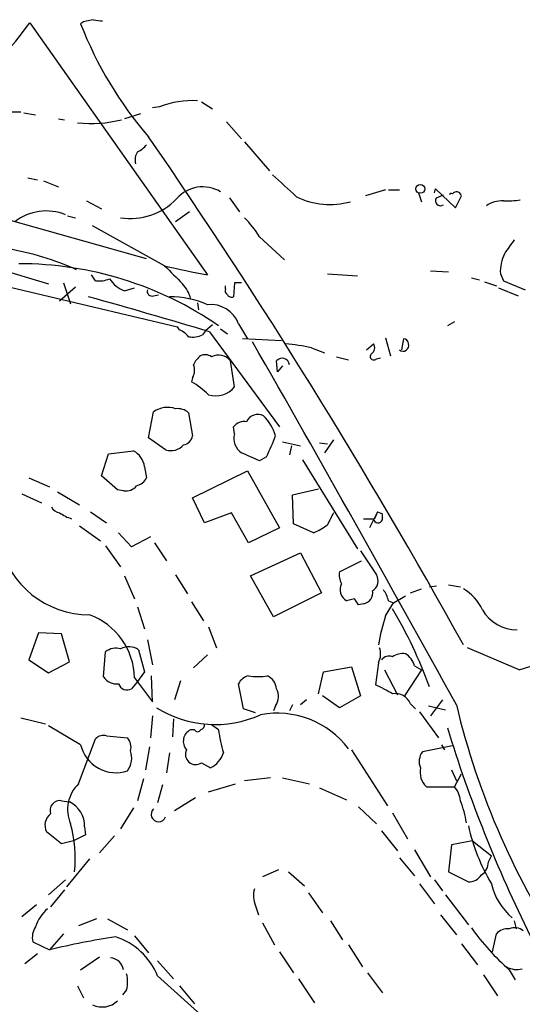
# Model space of a CAD drawing. Extents: x 0 to 975, y 3884 to 4766.
# Drawn here: x 456 to 499, y 4381 to 4465 of the extents above; entities that cross this region are included whole.
import ezdxf

# ---------------------------------------------------------------- set-up
doc = ezdxf.new("R2010")
doc.units = 0
doc.header["$MEASUREMENT"] = 0
doc.layers.add('MAIN', color=5, linetype='CONTINUOUS')

msp = doc.modelspace()

# ---------------------------------------------------------------- linework, layer by layer
at = {"layer": 'MAIN'}
for p, q in [((456.8613, 4464.4714), (471.932, 4443.1354)), ((461.4333, 4464.5561), (461.1793, 4464.3868)), ((467.868, 4457.3594), (467.2753, 4457.2748)), ((471.424, 4457.7828), (472.3553, 4457.1901)), ((454.7447, 4456.9361), (456.0993, 4456.9361)), ((456.3533, 4456.8514), (457.3693, 4456.6821)), ((459.3167, 4456.3434), (459.8247, 4456.2588)), ((466.2593, 4456.7668), (464.9047, 4456.3434)), ((473.5407, 4456.0894), (474.8107, 4454.6501)), ((475.0647, 4454.3961), (477.1813, 4451.9408)), ((466.7673, 4444.4901), (436.626, 4452.9568)), ((456.692, 4451.3481), (457.5387, 4451.1788)), ((458.0467, 4451.0941), (459.3167, 4450.5861)), ((487.0027, 4450.3321), (485.3093, 4449.8241)), ((487.2567, 4450.3321), (488.188, 4450.3321)), ((491.1513, 4450.0781), (491.236, 4450.4168)), ((491.236, 4450.4168), (492.9293, 4448.8081)), ((473.7947, 4449.6548), (474.6413, 4448.4694)), ((489.7967, 4450.0781), (490.0507, 4449.3161)), ((491.3207, 4449.6548), (491.9133, 4449.9088)), ((492.9293, 4448.8081), (493.4373, 4449.8241)), ((437.5573, 4448.6388), (458.47, 4442.3734)), ((461.6873, 4449.4008), (462.9573, 4448.7234)), ((460.0787, 4448.1308), (460.756, 4447.9614)), ((470.408, 4448.4694), (469.2227, 4447.6228)), ((468.2913, 4443.8974), (462.1953, 4447.2841)), ((476.3347, 4446.3528), (478.4513, 4444.4054)), ((462.4493, 4442.6274), (462.1107, 4443.1354)), ((482.092, 4443.2201), (484.632, 4443.0508)), ((490.8127, 4443.4741), (492.3367, 4443.3894)), ((494.284, 4442.8814), (494.9613, 4442.7121)), ((496.7393, 4443.2201), (496.9933, 4442.6274)), ((452.882, 4442.6274), (469.392, 4438.7328)), ((459.4013, 4440.9341), (460.756, 4442.1194)), ((459.74, 4442.4581), (460.3327, 4440.6801)), ((464.9047, 4441.7808), (465.7513, 4442.0348)), ((473.456, 4441.9501), (473.456, 4442.2041)), ((474.218, 4442.4581), (474.1333, 4441.2728)), ((474.8107, 4442.4581), (474.218, 4442.4581)), ((495.3847, 4442.5428), (496.4007, 4442.2041)), ((496.57, 4442.0348), (498.2633, 4441.3574)), ((496.9933, 4442.6274), (498.856, 4441.8654)), ((467.36, 4441.3574), (467.7833, 4441.4421)), ((471.0853, 4440.7648), (471.17, 4440.1721)), ((469.5613, 4438.4788), (469.392, 4438.7328)), ((472.3553, 4438.9021), (471.7627, 4438.3941)), ((474.5567, 4438.9868), (475.3187, 4437.7168)), ((492.8447, 4439.1561), (492.252, 4438.8174)), ((471.7627, 4438.3941), (471.5087, 4438.0554)), ((472.1013, 4438.3094), (478.028, 4430.2661)), ((473.0327, 4438.5634), (473.6253, 4438.1401)), ((487.0027, 4437.8014), (487.426, 4436.2774)), ((478.1973, 4437.5474), (474.8953, 4437.7168)), ((480.7373, 4436.9548), (481.838, 4436.5314)), ((485.394, 4436.7854), (485.9867, 4437.2934)), ((488.5267, 4437.7168), (488.3573, 4436.7854)), ((482.854, 4436.1928), (483.87, 4435.9388)), ((474.218, 4433.6528), (473.8793, 4435.8541)), ((477.8587, 4434.9228), (477.774, 4435.8541)), ((478.282, 4435.4308), (477.8587, 4434.9228)), ((486.2407, 4436.0234), (486.5793, 4436.1081)), ((470.662, 4434.4148), (470.5773, 4434.0761)), ((466.9367, 4429.3348), (467.36, 4431.5361)), ((470.3233, 4431.4514), (470.662, 4429.5041)), ((474.218, 4429.6734), (474.1333, 4430.2661)), ((468.376, 4428.3188), (466.9367, 4429.3348)), ((478.282, 4428.9961), (479.806, 4428.6574)), ((479.044, 4428.6574), (478.8747, 4427.8954)), ((481.4147, 4428.9114), (482.092, 4428.8268)), ((482.6, 4429.1654), (481.838, 4428.0648)), ((462.9573, 4426.1174), (463.55, 4427.9801)), ((463.55, 4427.9801), (465.6667, 4428.2341)), ((476.9273, 4427.7261), (476.3347, 4427.3874)), ((479.9753, 4427.4721), (484.632, 4419.9368)), ((464.312, 4424.9321), (462.9573, 4426.1174)), ((466.598, 4426.8794), (466.7673, 4425.9481)), ((470.662, 4424.2548), (475.3187, 4426.5408)), ((475.3187, 4426.5408), (478.028, 4421.7148)), ((456.7767, 4425.9481), (458.5547, 4425.1861)), ((456.184, 4424.5934), (457.8773, 4423.8314)), ((459.232, 4424.7628), (461.0947, 4423.6621)), ((464.82, 4424.8474), (464.312, 4424.9321)), ((479.1287, 4424.5088), (481.33, 4425.0168)), ((479.2133, 4422.0534), (479.1287, 4424.5088)), ((471.678, 4422.1381), (470.662, 4424.2548)), ((462.026, 4423.0694), (463.3807, 4422.1381)), ((473.964, 4422.9848), (471.678, 4422.1381)), ((475.4033, 4420.4448), (473.964, 4422.9848)), ((486.3253, 4423.0694), (485.648, 4421.7148)), ((486.3253, 4423.0694), (486.0713, 4422.4768)), ((486.3253, 4423.0694), (486.7487, 4422.9001)), ((486.7487, 4422.3921), (486.7487, 4422.9001)), ((480.9067, 4421.2914), (479.2133, 4422.0534)), ((461.0947, 4421.8841), (462.8727, 4420.6141)), ((465.4973, 4420.1061), (464.3967, 4421.2914)), ((478.028, 4421.7148), (475.4033, 4420.4448)), ((467.106, 4420.9528), (465.4973, 4420.1061)), ((467.4447, 4420.4448), (468.4607, 4418.9208)), ((463.296, 4420.1908), (464.566, 4418.4128)), ((475.5727, 4417.6508), (479.806, 4419.5981)), ((479.806, 4419.5981), (481.584, 4416.2114)), ((484.886, 4419.7674), (486.2407, 4417.7354)), ((483.108, 4417.9894), (484.9707, 4418.9208)), ((464.9047, 4417.6508), (465.7513, 4415.7034)), ((469.2227, 4417.7354), (470.2387, 4416.1268)), ((477.52, 4414.1794), (475.5727, 4417.6508)), ((481.584, 4416.2114), (477.52, 4414.1794)), ((489.1193, 4416.2114), (490.0507, 4416.5501)), ((490.728, 4416.7194), (491.3207, 4416.8041)), ((492.3367, 4416.8888), (493.3527, 4416.7194)), ((470.5773, 4415.4494), (471.5933, 4413.8408)), ((484.378, 4415.7034), (483.7007, 4415.5341)), ((485.14, 4415.2801), (484.7167, 4415.1954)), ((487.0027, 4414.2641), (487.68, 4415.3648)), ((487.2567, 4415.5341), (487.68, 4415.3648)), ((487.68, 4415.3648), (488.696, 4415.9574)), ((466.0053, 4415.0261), (466.598, 4413.1634)), ((457.6233, 4412.8248), (456.7767, 4410.5388)), ((459.5707, 4412.7401), (457.6233, 4412.8248)), ((472.0167, 4413.3328), (472.694, 4411.5548)), ((460.248, 4410.3694), (459.5707, 4412.7401)), ((466.852, 4412.2321), (467.2753, 4410.1154)), ((463.1267, 4409.0994), (463.296, 4411.2161)), ((466.09, 4411.3854), (466.598, 4409.5228)), ((498.348, 4409.6921), (493.9453, 4411.5548)), ((456.7767, 4410.5388), (458.47, 4409.4381)), ((458.47, 4409.4381), (460.248, 4410.3694)), ((471.932, 4410.9621), (470.7467, 4409.8614)), ((486.41, 4410.2848), (486.156, 4408.4221)), ((466.598, 4409.5228), (465.9207, 4408.5914)), ((481.33, 4407.6601), (481.7533, 4409.5228)), ((481.7533, 4409.5228), (484.124, 4409.9461)), ((484.124, 4409.9461), (484.886, 4407.4908)), ((486.918, 4409.6921), (488.0187, 4407.5754)), ((490.0507, 4409.6921), (488.6113, 4407.4908)), ((489.458, 4410.0308), (490.0507, 4409.6921)), ((465.7513, 4409.0148), (467.2753, 4406.9828)), ((467.2753, 4406.9828), (467.1907, 4409.1841)), ((469.646, 4408.7608), (469.138, 4407.1521)), ((465.9207, 4408.5914), (465.4973, 4408.0834)), ((474.98, 4406.3901), (474.5567, 4408.5068)), ((480.314, 4407.1521), (479.806, 4406.7288)), ((483.108, 4406.4748), (481.6687, 4407.4908)), ((484.886, 4407.4908), (483.108, 4406.4748)), ((491.8287, 4407.1521), (490.8127, 4405.7974)), ((475.996, 4406.0514), (474.98, 4406.3901)), ((477.6893, 4406.6441), (477.52, 4406.2208)), ((479.1287, 4406.7288), (478.8747, 4406.2208)), ((489.1193, 4406.8134), (489.5427, 4406.3901)), ((489.8813, 4406.1361), (491.49, 4403.9348)), ((490.6433, 4406.6441), (492.0827, 4406.3054)), ((456.0993, 4405.6281), (458.216, 4405.1201)), ((467.2753, 4405.7974), (467.106, 4403.9348)), ((469.0533, 4405.5434), (468.9687, 4404.0194)), ((461.1793, 4403.3421), (458.47, 4404.9508)), ((470.8313, 4404.6121), (470.4927, 4404.6121)), ((472.8633, 4404.6121), (472.2707, 4405.0354)), ((461.01, 4400.0401), (462.4493, 4403.8501)), ((463.3807, 4404.1041), (465.1587, 4403.9348)), ((467.0213, 4403.1728), (466.6827, 4401.2254)), ((484.124, 4402.9188), (487.172, 4398.1774)), ((492.6753, 4403.2574), (490.1353, 4402.7494)), ((491.744, 4403.3421), (491.998, 4402.9188)), ((468.7147, 4402.6648), (468.4607, 4400.9714)), ((471.424, 4401.8181), (472.186, 4401.3948)), ((492.5907, 4401.2254), (493.014, 4400.2941)), ((466.5133, 4400.4634), (466.0053, 4398.6008)), ((477.266, 4400.5481), (475.0647, 4400.2941)), ((478.282, 4400.5481), (480.568, 4400.0401)), ((492.8447, 4399.7861), (493.4373, 4400.8868)), ((468.122, 4399.9554), (467.6987, 4398.4314)), ((472.0167, 4399.3628), (474.3027, 4400.0401)), ((481.4147, 4399.7014), (483.7007, 4398.6854)), ((490.474, 4399.7861), (492.8447, 4399.7861)), ((470.916, 4398.8548), (469.138, 4397.7541)), ((459.5707, 4398.6008), (460.248, 4398.5161)), ((465.6667, 4398.0081), (464.566, 4396.2301)), ((484.7167, 4398.0928), (486.2407, 4396.6534)), ((487.5953, 4397.5848), (488.8653, 4395.3834)), ((461.518, 4396.3994), (461.6027, 4395.7221)), ((459.5707, 4394.9601), (458.3007, 4395.9761)), ((461.6027, 4395.7221), (460.5867, 4395.2141)), ((464.058, 4395.6374), (462.788, 4394.1981)), ((486.664, 4396.0608), (488.0187, 4394.3674)), ((460.5867, 4395.2141), (459.5707, 4394.9601)), ((489.458, 4394.4521), (490.8127, 4392.1661)), ((492.5907, 4394.8754), (492.3367, 4392.5894)), ((494.3687, 4395.2141), (492.5907, 4394.8754)), ((494.3687, 4395.2141), (495.9773, 4393.9441)), ((461.9413, 4393.6901), (459.994, 4391.3194)), ((488.188, 4393.7748), (489.458, 4392.2508)), ((495.7233, 4393.4361), (495.9773, 4393.9441)), ((477.9433, 4392.7588), (476.5887, 4392.1661)), ((478.79, 4392.5894), (480.1447, 4391.4041)), ((492.3367, 4392.5894), (494.03, 4391.7428)), ((459.9093, 4391.9121), (458.47, 4390.6421)), ((489.8813, 4391.5734), (491.1513, 4389.8801)), ((491.1513, 4391.9121), (491.8287, 4390.9808)), ((459.8247, 4391.0654), (458.6393, 4389.6261)), ((480.4833, 4390.8114), (481.6687, 4389.1181)), ((492.0827, 4390.6421), (494.03, 4388.1021)), ((457.454, 4389.7954), (456.184, 4388.7794)), ((475.996, 4389.7108), (476.25, 4388.9488)), ((462.534, 4388.6101), (461.01, 4388.0174)), ((463.4653, 4388.6101), (465.1587, 4387.6788)), ((491.6593, 4388.9488), (493.014, 4387.2554)), ((476.5887, 4388.2714), (477.6047, 4386.4088)), ((482.346, 4388.4408), (483.362, 4386.8321)), ((497.9247, 4388.4408), (498.094, 4387.7634)), ((459.74, 4387.3401), (458.5547, 4385.9854)), ((465.7513, 4387.1708), (466.9367, 4385.7314)), ((496.062, 4385.8161), (496.4007, 4387.3401)), ((457.1153, 4386.6628), (458.5547, 4385.9854)), ((483.87, 4386.4088), (485.0553, 4384.5461)), ((493.4373, 4386.4934), (494.792, 4384.7154)), ((457.5387, 4385.6468), (456.438, 4384.8001)), ((461.1793, 4384.2921), (462.788, 4385.3928)), ((478.028, 4385.8161), (479.2133, 4384.0381)), ((467.6987, 4385.0541), (469.0533, 4383.5301)), ((467.6987, 4383.7841), (471.932, 4379.9741)), ((485.4787, 4384.0381), (486.7487, 4382.3448)), ((495.3, 4383.8688), (496.4853, 4382.0908)), ((497.5013, 4384.2921), (498.0093, 4383.4454)), ((460.9253, 4382.9374), (461.4333, 4381.9214)), ((469.5613, 4382.9374), (470.8313, 4381.4134)), ((479.6367, 4383.5301), (480.9913, 4381.4981)), ((465.074, 4382.5988), (464.7353, 4382.1754))]:
    msp.add_line(p, q, dxfattribs=at)
msp.add_circle((489.9631, 4450.4027), 0.3759, dxfattribs=at)
for centre, radius, start, end in [((440.3475, 4475.8229), 20.039, 295.809203, 325.495571), ((504.1855, 4252.9467), 215.8849, 101.192759, 101.421922), ((462.8726, 4466.5894), 1.9559, 252.363579, 274.968472), ((491.536, 4476.1386), 32.552, 201.162605, 220.914126), ((470.6996, 4449.8682), 8.0085, 87.239489, 110.7061), ((462.1138, 4466.0207), 10.0862, 263.23285, 284.567652), ((34.4876, 4156.8924), 525.1407, 29.04032, 34.564108), ((465.2003, 4455.3706), 1.9912, 293.846208, 321.904188), ((466.9364, 4452.8721), 1.1514, 143.967139, 197.108217), ((944.1124, 4958.6555), 689.1231, 227.3744425, 227.6036322), ((471.5283, 4447.6146), 2.9592, 59.443353, 138.637397), ((465.4247, 4453.2219), 5.3301, 260.729065, 316.754583), ((482.305, 4455.4865), 6.4095, 243.721587, 285.698957), ((491.6593, 4449.4008), 0.4234, 143.124688, 306.867191), ((492.5765, 4449.8665), 0.1609, 52.096895, 164.754253), ((493.0158, 4449.7266), 0.4326, 13.024396, 141.919398), ((497.3745, 4455.2018), 5.8135, 266.240339, 280.487673), ((496.9732, 4446.811), 2.5899, 89.555324, 123.228648), ((458.2706, 4444.1282), 4.4035, 68.152442, 127.477281), ((468.7827, 4441.6961), 8.8723, 31.658736, 44.923741), ((450.7414, 4420.8619), 24.8424, 66.012665, 80.132385), ((793.8629, 4233.8228), 364.1985, 144.348186, 144.57736), ((500.5075, 4443.3469), 3.7703, 155.450401, 181.927277), ((455.9546, 4414.21), 29.8568, 55.505531, 90.047208), ((850.053, 4824.135), 538.816, 224.885401, 225.114584), ((480.9092, 4495.1051), 52.7394, 256.157712, 260.199493), ((462.7455, 4444.7867), 2.1795, 262.189251, 294.077796), ((465.7159, 4444.0966), 2.4537, 211.986572, 250.695188), ((467.782, 4440.4732), 2.783, 13.087976, 43.061991), ((250.2578, 3690.5765), 779.9481, 73.4750006, 74.2584386), ((467.2119, 4441.7173), 0.3892, 157.632677, 292.367323), ((468.6609, 4433.0381), 8.2349, 66.59512, 89.625673), ((473.7948, 4441.7808), 0.3787, 153.44848, 243.414653), ((473.9639, 4441.6114), 0.3786, 206.565051, 296.578587), ((472.2077, 4438.0997), 2.5109, 20.689047, 96.303905), ((468.7563, 4436.6576), 1.9912, 38.095812, 66.153792), ((470.6619, 4439.7496), 1.894, 259.701647, 296.556934), ((-1778.1765, 3150.5775), 2595.4234, 28.9461282, 29.7244084), ((476.7902, 4418.6188), 18.756, 77.851605, 84.659211), ((485.4978, 4436.951), 0.5969, 302.3615, 35.005389), ((488.5069, 4437.1325), 0.4714, 227.424589, 19.957147), ((488.5266, 4437.2934), 0.4234, 0, 89.986468), ((472.5667, 4434.7114), 1.9897, 128.08865, 156.16616), ((471.7317, 4435.4278), 0.9358, 54.832426, 114.790534), ((472.8633, 4435.0181), 1.3157, 39.448732, 116.769539), ((486.0121, 4436.2182), 0.3003, 130.43576, 319.56424), ((469.6032, 4435.0498), 1.2347, 329.047386, 22.154726), ((478.2441, 4435.424), 0.6372, 8.247095, 137.54424), ((467.1167, 4428.0591), 6.9412, 45.09514, 60.095195), ((472.6349, 4434.8819), 2.0042, 252.034241, 322.174661), ((468.5453, 4429.8007), 2.1016, 71.196051, 124.333567), ((469.3897, 4430.3751), 1.4248, 49.061103, 96.73098), ((476.191, 4430.271), 1.0445, 62.497728, 156.385071), ((473.6367, 4428.224), 4.2499, 17.529831, 44.397511), ((475.0284, 4429.5812), 1.1271, 79.48964, 142.578016), ((469.773, 4429.6311), 0.898, 278.130102, 351.869898), ((475.6277, 4429.2793), 1.4637, 164.380973, 236.071088), ((458.0473, 4436.8698), 20.9776, 334.158808, 339.444083), ((468.8272, 4429.6493), 1.405, 251.267142, 319.780884), ((464.6645, 4426.5477), 1.9617, 9.73457, 59.277675), ((306.2227, 4046.7261), 416.9426, 65.920827, 66.15001), ((465.6102, 4426.5266), 1.2937, 283.888001, 333.43693), ((465.0253, 4425.956), 1.1275, 259.508338, 322.575172), ((459.4798, 4423.7949), 0.8139, 201.787031, 264.465227), ((461.3065, 4425.5252), 3.1754, 233.131546, 253.738352), ((736.3458, 4295.4769), 283.981, 153.320357, 153.54954), ((479.3391, 4425.4101), 4.4069, 290.837102, 308.658387), ((485.5634, 4634.1766), 211.7002, 269.885409, 270.114564), ((486.3783, 4422.5297), 0.3952, 187.693333, 339.620458), ((461.9025, 4422.1108), 7.7621, 192.393981, 270.286403), ((484.7165, 4417.7353), 1.6284, 171.022983, 207.896356), ((491.1794, 4433.5297), 24.8922, 286.737429, 321.368842), ((484.2659, 4416.4823), 1.1039, 153.583509, 239.201812), ((485.4062, 4417.2244), 0.9785, 300.443576, 31.480916), ((485.0208, 4416.1767), 0.9045, 277.572876, 13.04067), ((484.9492, 4415.0469), 2.3584, 11.922191, 36.975336), ((491.5072, 4413.0339), 4.0953, 25.115191, 59.158851), ((357.5589, 4330.7821), 152.6261, 33.578069, 33.807272), ((455.4093, 4395.5439), 37.5357, 19.7905, 30.965458), ((498.1376, 4416.4466), 3.3681, 209.813035, 270.699192), ((459.9127, 4408.8721), 5.8403, 1.400075, 69.675091), ((507.1431, 4408.1031), 21.0617, 162.990994, 169.866328), ((464.185, 4410.0731), 1.448, 74.744881, 127.874984), ((465.2581, 4410.1695), 1.4733, 55.620669, 118.019185), ((485.0763, 4411.0116), 1.5189, 331.411819, 20.955177), ((487.299, 4410.0449), 0.8045, 68.38772, 142.124392), ((488.4818, 4409.463), 1.5982, 82.297803, 123.689073), ((487.9396, 4409.6857), 1.5572, 12.804592, 60.937891), ((464.2096, 4409.763), 1.2701, 211.499924, 278.471429), ((475.7138, 4407.9283), 1.2937, 103.888001, 153.43693), ((476.2077, 4413.489), 4.3794, 259.415948, 280.582766), ((476.4259, 4407.9642), 1.3534, 5.052994, 64.338079), ((465.1164, 4408.7354), 0.7551, 197.621532, 300.293577), ((476.6271, 4407.4288), 1.3206, 323.544873, 29.715821), ((480.0208, 4395.0934), 14.6729, 58.920791, 65.283387), ((487.8252, 4406.2791), 1.4, 22.434448, 99.451557), ((472.5727, 4414.4395), 9.3822, 238.094241, 294.204189), ((556.4708, 4421.8664), 65.2374, 193.417137, 214.172571), ((477.8332, 4398.4601), 7.5555, 36.965145, 100.785681), ((470.9583, 4403.6384), 1.0793, 115.556009, 221.818712), ((471.0853, 4404.718), 0.2752, 202.632677, 337.367323), ((471.2294, 4405.0523), 0.4537, 284.017867, 8.594459), ((482.6636, 4405.7233), 9.8631, 186.468814, 198.064974), ((603.5016, 4438.9669), 116.3835, 197.081486, 206.426326), ((463.1266, 4403.201), 0.9381, 74.285299, 136.217957), ((464.1848, 4403.1304), 1.2631, 346.433519, 39.555259), ((464.1647, 4404.0415), 3.0663, 193.185096, 288.915352), ((463.5688, 4402.245), 1.9357, 325.21967, 17.717947), ((470.9248, 4402.5252), 0.8655, 152.949403, 305.22141), ((471.315, 4403.2617), 2.0601, 295.011349, 343.157168), ((491.246, 4401.9227), 1.3846, 143.339491, 202.412322), ((491.6947, 4401.0561), 1.7616, 168.914601, 226.133944), ((463.0507, 4397.8709), 2.9782, 133.251687, 204.1295), ((491.4382, 4398.4818), 1.9182, 3.556771, 42.840912), ((459.4195, 4397.7843), 0.8304, 79.508774, 200.014941), ((459.1781, 4396.4348), 2.3402, 359.133247, 62.794402), ((467.7827, 4397.4568), 0.6296, 132.173907, 340.448406), ((486.9261, 4395.8475), 6.9916, 7.318348, 23.191381), ((459.3547, 4396.5415), 1.1961, 126.733858, 208.210561), ((448.8193, 4393.648), 11.8992, 354.895985, 14.629747), ((510.9903, 4400.3681), 17.3993, 192.898629, 210.362012), ((494.5095, 4393.3797), 1.2151, 300.746223, 2.660372), ((494.0864, 4392.9566), 1.2151, 267.339628, 329.253777), ((477.8909, 4390.5445), 2.0702, 162.99006, 203.748076), ((501.2753, 4392.8574), 5.4514, 193.623281, 229.781293), ((460.4186, 4387.0006), 3.1886, 129.618755, 163.00111), ((458.7246, 4387.0013), 1.6445, 145.499193, 191.87843), ((510.6889, 4399.457), 20.0969, 215.28507, 228.989342), ((497.955, 4386.7053), 1.1513, 50.537258, 113.209046), ((473.9572, 4322.5254), 65.3024, 98.643907, 103.642563), ((462.3434, 4381.5826), 5.7902, 22.34698, 71.895495), ((497.3935, 4386.4013), 1.3664, 85.474901, 136.601349), ((463.585, 4384.0584), 1.2569, 10.715423, 83.866204), ((498.1363, 4386.1549), 1.8381, 241.075585, 284.676609), ((462.4083, 4383.2761), 2.7504, 345.743974, 14.256026), ((463.0057, 4383.0478), 1.9005, 244.759081, 313.420166)]:
    msp.add_arc(centre, radius, start, end, dxfattribs=at)

doc.saveas('drawing.dxf')
